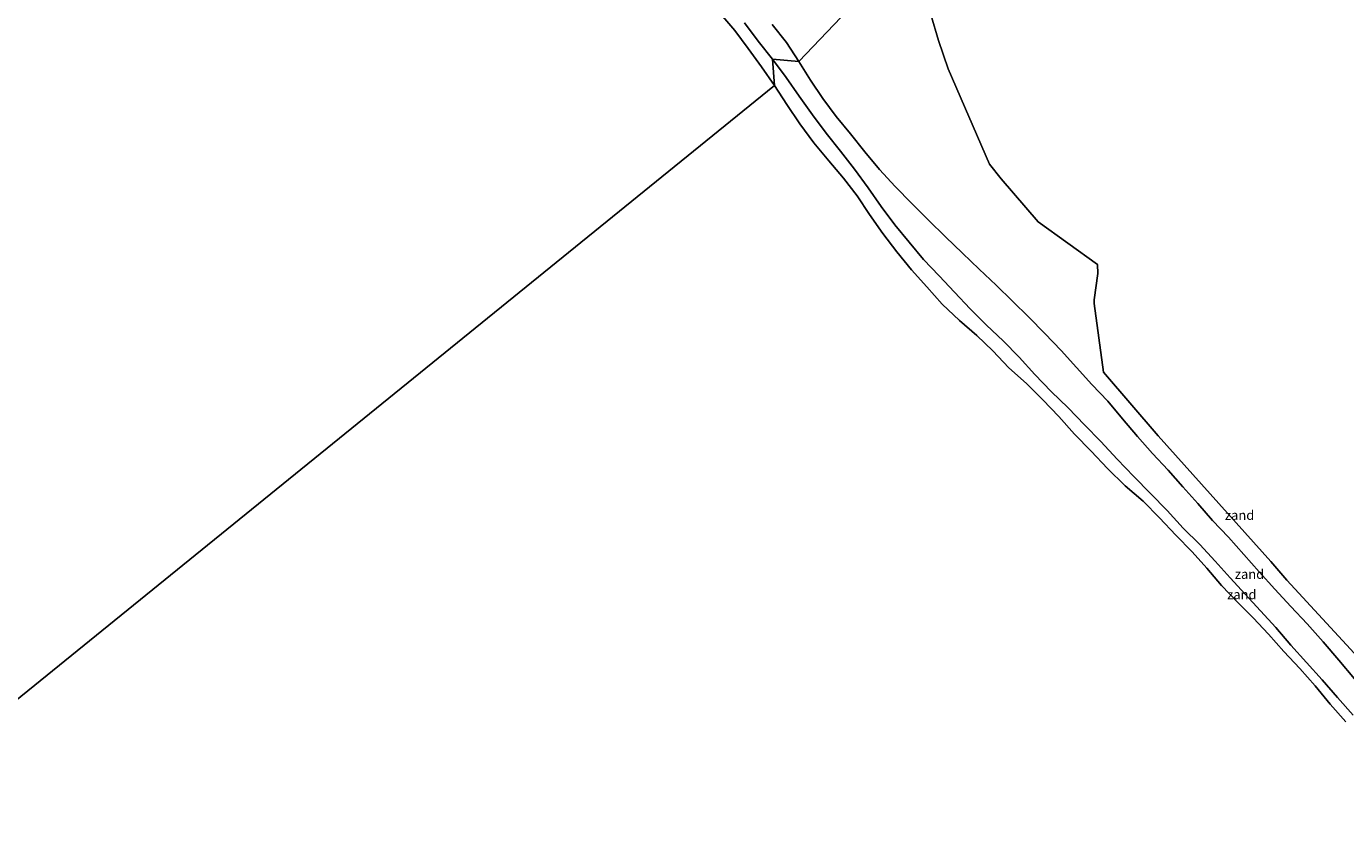
# Model space of a CAD drawing. Units: metres. Extents: x 152682 to 159265, y 512500 to 518751.
# Drawn here: x 154825 to 155173, y 518259 to 518469 of the extents above; entities that cross this region are included whole.
import ezdxf
from ezdxf.enums import TextEntityAlignment as Align

# ---------------------------------------------------------------- set-up
doc = ezdxf.new("R2010")
doc.units = ezdxf.units.M
for name, color, linetype, lineweight in [('B-ME-GW-KRUINLIJN-L-B1', 93, 'Continuous', 18), ('B-ME-GW-TEENLIJN-L-B1', 93, 'Continuous', 18), ('B-ME-IE-GRONDWERKLIJN-GROND_NIETINGERICHT-GV-B6', 253, 'Continuous', 18), ('B-ME-IE-HULPGEOMETRIE-L-B1', 53, 'Continuous', 18), ('B-ME-OB-WATERLIJN-L-B1', 133, 'OB-WATERLIJN', 18), ('B-ME-OG-WATER-GV-B6', 153, 'Continuous', 18)]:
    doc.layers.add(name, color=color, linetype=linetype, lineweight=lineweight)
doc.layers.add('B-ME-IE-MOERAS-GV-B6', color=10, linetype='Continuous')
doc.styles.add('NLCS-ISO', font='NLCS-ISO.TTF')
doc.linetypes.add('OB-WATERLIJN', pattern='A,10,[32,NLCS.SHX,S=2,R=0,X=0,Y=0],-12', length=22)

msp = doc.modelspace()

# ---------------------------------------------------------------- linework, layer by layer
at = {"layer": 'B-ME-GW-KRUINLIJN-L-B1'}
for points in [[(155021.455, 518459.923, 0.835), (155017.689, 518464.675, 0.772), (155014.105, 518469.489, 0.753)], [(155028.447, 518459.328, 0.894), (155025.145, 518464.315, 0.915), (155021.377, 518469.054, 0.921)], [(155174.64, 518286.951, 0.598), (155170.531, 518291.605, 0.603), (155166.467, 518296.292, 0.566), (155162.321, 518300.858, 0.535), (155158.19, 518305.438, 0.554), (155154.238, 518310.108, 0.61), (155150.218, 518314.481, 0.609), (155146.187, 518318.849, 0.679), (155142.229, 518323.223, 0.728), (155138.288, 518327.624, 0.68), (155134.19, 518331.964, 0.636), (155129.847, 518336.319, 0.644), (155125.566, 518340.918, 0.635), (155121.21, 518345.443, 0.658), (155116.788, 518349.932, 0.784), (155112.362, 518354.491, 0.836), (155108.131, 518359.113, 0.857), (155103.789, 518363.545, 0.857), (155099.499, 518368.032, 0.806), (155095.034, 518372.333, 0.744), (155090.697, 518376.785, 0.755), (155086.527, 518381.348, 0.927), (155082.314, 518385.68, 0.899), (155077.947, 518389.827, 0.892), (155073.612, 518394.057, 0.976), (155069.523, 518398.499, 1.08), (155065.457, 518402.817, 1.043), (155061.351, 518407.094, 0.991), (155057.532, 518411.693, 0.976), (155053.724, 518416.205, 0.913), (155050.175, 518421.055, 0.888), (155046.687, 518425.964, 0.838), (155043.117, 518430.879, 0.889), (155039.409, 518435.688, 0.949), (155035.618, 518440.423, 0.974), (155032.016, 518445.255, 0.974), (155028.53, 518450.127, 0.921), (155025.053, 518455.043, 0.875), (155021.455, 518459.923, 0.835)], [(155174.974, 518296.537, 0.645), (155170.883, 518301.485, 0.589), (155166.751, 518306.327, 0.568), (155162.51, 518311.019, 0.614), (155158.183, 518315.637, 0.514), (155153.952, 518320.193, 0.445), (155149.863, 518324.798, 0.478), (155145.832, 518329.375, 0.506), (155141.785, 518333.941, 0.538), (155137.594, 518338.278, 0.638), (155133.702, 518342.758, 0.684), (155129.74, 518347.15, 0.705), (155125.821, 518351.55, 0.691), (155121.762, 518355.948, 0.756), (155117.741, 518360.428, 0.755), (155113.847, 518365.062, 0.744), (155109.937, 518369.793, 0.771), (155105.742, 518374.176, 0.804), (155101.643, 518378.652, 0.762), (155097.591, 518383.153, 0.795), (155093.332, 518387.614, 0.846), (155089.114, 518391.888, 0.722), (155084.834, 518396.147, 0.762), (155080.477, 518400.315, 0.732), (155076.01, 518404.528, 0.72), (155071.58, 518408.76, 0.69), (155067.105, 518413.095, 0.754), (155062.629, 518417.475, 0.671), (155058.197, 518421.879, 0.762), (155053.856, 518426.36, 0.757), (155049.681, 518430.786, 0.758), (155045.855, 518435.463, 0.797), (155042.039, 518440.184, 0.798), (155038.247, 518444.822, 0.839), (155034.765, 518449.545, 0.872), (155031.512, 518454.37, 0.871), (155028.447, 518459.328, 0.894)]]:
    msp.add_polyline3d(points, dxfattribs=at)
at = {"layer": 'B-ME-GW-TEENLIJN-L-B1'}
for points in [[(155021.996, 518452.958, 0.112), (155018.575, 518457.864, 0.112), (155015.031, 518462.739, 0.224), (155011.587, 518467.49, 0.112), (155007.851, 518471.772, 0.224)], [(155172.699, 518285.233, 0.224), (155168.549, 518289.904, 0.224), (155164.591, 518294.694, 0.224), (155160.58, 518299.294, 0.112), (155156.407, 518303.808, 0.112), (155152.287, 518308.329, 0.336), (155148.317, 518312.653, 0.224), (155144.109, 518316.803, 0.112), (155139.915, 518321.139, 0.112), (155136.082, 518325.71, 0.112), (155132.198, 518330.075, 0.112), (155127.847, 518334.393, 0.112), (155123.584, 518339.026, 0.336), (155119.269, 518343.379, 0.112), (155114.529, 518347.476, 0.112), (155109.836, 518352.004, 0.224), (155105.513, 518356.602, 0.112), (155101.143, 518361.062, 0.336), (155096.992, 518365.7, 0.224), (155092.76, 518370.116, 0.224), (155088.48, 518374.447, 0.224), (155083.801, 518378.541, 0.336), (155079.615, 518383.008, 0.224), (155075.399, 518387.05, 0.112), (155070.842, 518391.028, 0.224), (155066.278, 518395.348, 0.112), (155062.204, 518399.896, 0.336), (155058.186, 518404.387, 0.112), (155054.32, 518409.138, 0.112), (155050.63, 518413.909, 0.224), (155047.08, 518418.933, 0.112), (155043.801, 518423.89, 0.336), (155040.189, 518428.525, 0.336), (155036.334, 518433.136, 0.112), (155032.396, 518437.892, 0.112), (155028.667, 518442.894, 0.336), (155025.296, 518447.976, 0.112), (155021.996, 518452.958, 0.112)]]:
    msp.add_polyline3d(points, dxfattribs=at)
at = {"layer": 'B-ME-IE-GRONDWERKLIJN-GROND_NIETINGERICHT-GV-B6'}
for points in [[(155060.0458, 518492.5, -0.4301), (155028.447, 518459.328, 0.894), (155025.145, 518464.315, 0.915), (155021.377, 518469.054, 0.921)], [(155028.447, 518459.328, 0.894), (155060.0458, 518492.5, -0.4301), (155060.8349, 518484.5, -0.4301), (155062.7014, 518473.2524, -0.4301), (155063.2108, 518471.6476, -0.4301), (155065.3068, 518464.8423, -0.4301), (155067.8452, 518457.3955, -0.4301), (155078.7111, 518432.2373, -0.4301), (155081.7718, 518428.3374, -0.4301), (155091.5197, 518417.0338, -0.4301), (155107.2272, 518405.7647, -0.4301), (155107.2935, 518403.4071, -0.4301), (155106.3618, 518396.5, -0.4301), (155106.3214, 518395.5052, -0.4301), (155108.8161, 518377.4237, -0.4301), (155123.2275, 518360.6533, -0.4301), (155152.9449, 518327.4554, -0.4301), (155157.1204, 518322.5928, -0.4301), (155190.6949, 518286.2798, -0.4301)], [(155021.455, 518459.923, 0.835), (155021.996, 518452.958, 0.112), (155018.575, 518457.864, 0.112), (155015.031, 518462.739, 0.224), (155011.587, 518467.49, 0.112), (155007.851, 518471.772, 0.224)], [(155021.377, 518469.054, 0.921), (155025.145, 518464.315, 0.915), (155028.447, 518459.328, 0.894), (155021.455, 518459.923, 0.835), (155017.689, 518464.675, 0.772), (155014.105, 518469.489, 0.753)], [(155014.105, 518469.489, 0.753), (155017.689, 518464.675, 0.772), (155021.455, 518459.923, 0.835)], [(155174.64, 518286.951, 0.598), (155170.531, 518291.605, 0.603), (155166.467, 518296.292, 0.566), (155162.321, 518300.858, 0.535), (155158.19, 518305.438, 0.554), (155154.238, 518310.108, 0.61), (155150.218, 518314.481, 0.609), (155146.187, 518318.849, 0.679), (155142.229, 518323.223, 0.728), (155138.288, 518327.624, 0.68), (155134.19, 518331.964, 0.636), (155129.847, 518336.319, 0.644), (155125.566, 518340.918, 0.635), (155121.21, 518345.443, 0.658), (155116.788, 518349.932, 0.784), (155112.362, 518354.491, 0.836), (155108.131, 518359.113, 0.857), (155103.789, 518363.545, 0.857), (155099.499, 518368.032, 0.806), (155095.034, 518372.333, 0.744), (155090.697, 518376.785, 0.755), (155086.527, 518381.348, 0.927), (155082.314, 518385.68, 0.899), (155077.947, 518389.827, 0.892), (155073.612, 518394.057, 0.976), (155069.523, 518398.499, 1.08), (155065.457, 518402.817, 1.043), (155061.351, 518407.094, 0.991), (155057.532, 518411.693, 0.976), (155053.724, 518416.205, 0.913), (155050.175, 518421.055, 0.888), (155046.687, 518425.964, 0.838), (155043.117, 518430.879, 0.889), (155039.409, 518435.688, 0.949), (155035.618, 518440.423, 0.974), (155032.016, 518445.255, 0.974), (155028.53, 518450.127, 0.921), (155025.053, 518455.043, 0.875), (155021.455, 518459.923, 0.835), (155028.447, 518459.328, 0.894), (155031.512, 518454.37, 0.871), (155034.765, 518449.545, 0.872), (155038.247, 518444.822, 0.839), (155042.039, 518440.184, 0.798), (155045.855, 518435.463, 0.797), (155049.681, 518430.786, 0.758), (155053.856, 518426.36, 0.757), (155058.197, 518421.879, 0.762), (155062.629, 518417.475, 0.671), (155067.105, 518413.095, 0.754), (155071.58, 518408.76, 0.69), (155076.01, 518404.528, 0.72), (155080.477, 518400.315, 0.732), (155084.834, 518396.147, 0.762), (155089.114, 518391.888, 0.722), (155093.332, 518387.614, 0.846), (155097.591, 518383.153, 0.795), (155101.643, 518378.652, 0.762), (155105.742, 518374.176, 0.804), (155109.937, 518369.793, 0.771), (155113.847, 518365.062, 0.744), (155117.741, 518360.428, 0.755), (155121.762, 518355.948, 0.756), (155125.821, 518351.55, 0.691), (155129.74, 518347.15, 0.705), (155133.702, 518342.758, 0.684), (155137.594, 518338.278, 0.638), (155141.785, 518333.941, 0.538), (155145.832, 518329.375, 0.506), (155149.863, 518324.798, 0.478), (155153.952, 518320.193, 0.445), (155158.183, 518315.637, 0.514), (155162.51, 518311.019, 0.614), (155166.751, 518306.327, 0.568), (155170.883, 518301.485, 0.589), (155174.974, 518296.537, 0.645)], [(155172.699, 518285.233, 0.224), (155168.549, 518289.904, 0.224), (155164.591, 518294.694, 0.224), (155160.58, 518299.294, 0.112), (155156.407, 518303.808, 0.112), (155152.287, 518308.329, 0.336), (155148.317, 518312.653, 0.224), (155144.109, 518316.803, 0.112), (155139.915, 518321.139, 0.112), (155136.082, 518325.71, 0.112), (155132.198, 518330.075, 0.112), (155127.847, 518334.393, 0.112), (155123.584, 518339.026, 0.336), (155119.269, 518343.379, 0.112), (155114.529, 518347.476, 0.112), (155109.836, 518352.004, 0.224), (155105.513, 518356.602, 0.112), (155101.143, 518361.062, 0.336), (155096.992, 518365.7, 0.224), (155092.76, 518370.116, 0.224), (155088.48, 518374.447, 0.224), (155083.801, 518378.541, 0.336), (155079.615, 518383.008, 0.224), (155075.399, 518387.05, 0.112), (155070.842, 518391.028, 0.224), (155066.278, 518395.348, 0.112), (155062.204, 518399.896, 0.336), (155058.186, 518404.387, 0.112), (155054.32, 518409.138, 0.112), (155050.63, 518413.909, 0.224), (155047.08, 518418.933, 0.112), (155043.801, 518423.89, 0.336), (155040.189, 518428.525, 0.336), (155036.334, 518433.136, 0.112), (155032.396, 518437.892, 0.112), (155028.667, 518442.894, 0.336), (155025.296, 518447.976, 0.112), (155021.996, 518452.958, 0.112), (155021.455, 518459.923, 0.835), (155025.053, 518455.043, 0.875), (155028.53, 518450.127, 0.921), (155032.016, 518445.255, 0.974), (155035.618, 518440.423, 0.974), (155039.409, 518435.688, 0.949), (155043.117, 518430.879, 0.889), (155046.687, 518425.964, 0.838), (155050.175, 518421.055, 0.888), (155053.724, 518416.205, 0.913), (155057.532, 518411.693, 0.976), (155061.351, 518407.094, 0.991), (155065.457, 518402.817, 1.043), (155069.523, 518398.499, 1.08), (155073.612, 518394.057, 0.976), (155077.947, 518389.827, 0.892), (155082.314, 518385.68, 0.899), (155086.527, 518381.348, 0.927), (155090.697, 518376.785, 0.755), (155095.034, 518372.333, 0.744), (155099.499, 518368.032, 0.806), (155103.789, 518363.545, 0.857), (155108.131, 518359.113, 0.857), (155112.362, 518354.491, 0.836), (155116.788, 518349.932, 0.784), (155121.21, 518345.443, 0.658), (155125.566, 518340.918, 0.635), (155129.847, 518336.319, 0.644), (155134.19, 518331.964, 0.636), (155138.288, 518327.624, 0.68), (155142.229, 518323.223, 0.728), (155146.187, 518318.849, 0.679), (155150.218, 518314.481, 0.609), (155154.238, 518310.108, 0.61), (155158.19, 518305.438, 0.554), (155162.321, 518300.858, 0.535), (155166.467, 518296.292, 0.566), (155170.531, 518291.605, 0.603), (155174.64, 518286.951, 0.598)], [(155174.974, 518296.537, 0.645), (155170.883, 518301.485, 0.589), (155166.751, 518306.327, 0.568), (155162.51, 518311.019, 0.614), (155158.183, 518315.637, 0.514), (155153.952, 518320.193, 0.445), (155149.863, 518324.798, 0.478), (155145.832, 518329.375, 0.506), (155141.785, 518333.941, 0.538), (155137.594, 518338.278, 0.638), (155133.702, 518342.758, 0.684), (155129.74, 518347.15, 0.705), (155125.821, 518351.55, 0.691), (155121.762, 518355.948, 0.756), (155117.741, 518360.428, 0.755), (155113.847, 518365.062, 0.744), (155109.937, 518369.793, 0.771), (155105.742, 518374.176, 0.804), (155101.643, 518378.652, 0.762), (155097.591, 518383.153, 0.795), (155093.332, 518387.614, 0.846), (155089.114, 518391.888, 0.722), (155084.834, 518396.147, 0.762), (155080.477, 518400.315, 0.732), (155076.01, 518404.528, 0.72), (155071.58, 518408.76, 0.69), (155067.105, 518413.095, 0.754), (155062.629, 518417.475, 0.671), (155058.197, 518421.879, 0.762), (155053.856, 518426.36, 0.757), (155049.681, 518430.786, 0.758), (155045.855, 518435.463, 0.797), (155042.039, 518440.184, 0.798), (155038.247, 518444.822, 0.839), (155034.765, 518449.545, 0.872), (155031.512, 518454.37, 0.871), (155028.447, 518459.328, 0.894)]]:
    msp.add_polyline3d(points, dxfattribs=at)
at = {"layer": 'B-ME-IE-HULPGEOMETRIE-L-B1'}
msp.add_polyline3d([(154033.849, 517652.551, 0.112), (155021.996, 518452.958, 0.112), (155021.455, 518459.923, 0.835), (155028.447, 518459.328, 0.894), (155060.0458, 518492.5, -0.4301), (155105.229, 518541.195, -0.43), (155138.024, 518560.66, 0.18), (155165.5, 518579.243, 1.511), (155168.987, 518582.5, 2.479), (155197.751, 518587.587, 2.113)], dxfattribs=at)
at = {"layer": 'B-ME-IE-MOERAS-GV-B6'}
for points in [[(155007.851, 518471.772, 0.224), (155011.587, 518467.49, 0.112), (155015.031, 518462.739, 0.224), (155018.575, 518457.864, 0.112), (155021.996, 518452.958, 0.112), (154033.849, 517652.551, 0.112)], [(154033.849, 517652.551, 0.112), (155021.996, 518452.958, 0.112), (155025.296, 518447.976, 0.112), (155028.667, 518442.894, 0.336), (155032.396, 518437.892, 0.112), (155036.334, 518433.136, 0.112), (155040.189, 518428.525, 0.336), (155043.801, 518423.89, 0.336), (155047.08, 518418.933, 0.112), (155050.63, 518413.909, 0.224), (155054.32, 518409.138, 0.112), (155058.186, 518404.387, 0.112), (155062.204, 518399.896, 0.336), (155066.278, 518395.348, 0.112), (155070.842, 518391.028, 0.224), (155075.399, 518387.05, 0.112), (155079.615, 518383.008, 0.224), (155083.801, 518378.541, 0.336), (155088.48, 518374.447, 0.224), (155092.76, 518370.116, 0.224), (155096.992, 518365.7, 0.224), (155101.143, 518361.062, 0.336), (155105.513, 518356.602, 0.112), (155109.836, 518352.004, 0.224), (155114.529, 518347.476, 0.112), (155119.269, 518343.379, 0.112), (155123.584, 518339.026, 0.336), (155127.847, 518334.393, 0.112), (155132.198, 518330.075, 0.112), (155136.082, 518325.71, 0.112), (155139.915, 518321.139, 0.112), (155144.109, 518316.803, 0.112), (155148.317, 518312.653, 0.224), (155152.287, 518308.329, 0.336), (155156.407, 518303.808, 0.112), (155160.58, 518299.294, 0.112), (155164.591, 518294.694, 0.224), (155168.549, 518289.904, 0.224), (155172.699, 518285.233, 0.224)]]:
    msp.add_polyline3d(points, dxfattribs=at)
at = {"layer": 'B-ME-OB-WATERLIJN-L-B1'}
msp.add_polyline3d([(155060.0458, 518492.5, -0.4301), (155060.8349, 518484.5, -0.4301), (155062.7014, 518473.2524, -0.4301), (155063.2108, 518471.6476, -0.4301), (155065.3068, 518464.8423, -0.4301), (155067.8452, 518457.3955, -0.4301), (155078.7111, 518432.2373, -0.4301), (155081.7718, 518428.3374, -0.4301), (155091.5197, 518417.0338, -0.4301), (155107.2272, 518405.7647, -0.4301), (155107.2935, 518403.4071, -0.4301), (155106.3618, 518396.5, -0.4301), (155106.3214, 518395.5052, -0.4301), (155108.8161, 518377.4237, -0.4301), (155123.2275, 518360.6533, -0.4301), (155152.9449, 518327.4554, -0.4301), (155157.1204, 518322.5928, -0.4301), (155190.6949, 518286.2798, -0.4301)], dxfattribs=at)
at = {"layer": 'B-ME-OG-WATER-GV-B6'}
msp.add_polyline3d([(155190.6949, 518286.2798, -0.4301), (155157.1204, 518322.5928, -0.4301), (155152.9449, 518327.4554, -0.4301), (155123.2275, 518360.6533, -0.4301), (155108.8161, 518377.4237, -0.4301), (155106.3214, 518395.5052, -0.4301), (155106.3618, 518396.5, -0.4301), (155107.2935, 518403.4071, -0.4301), (155107.2272, 518405.7647, -0.4301), (155091.5197, 518417.0338, -0.4301), (155081.7718, 518428.3374, -0.4301), (155078.7111, 518432.2373, -0.4301), (155067.8452, 518457.3955, -0.4301), (155065.3068, 518464.8423, -0.4301), (155063.2108, 518471.6476, -0.4301), (155062.7014, 518473.2524, -0.4301), (155060.8349, 518484.5, -0.4301), (155060.0458, 518492.5, -0.4301), (155105.229, 518541.195, -0.43)], dxfattribs=at)

# ---------------------------------------------------------------- texts
at = {"layer": 'B-ME-IE-GRONDWERKLIJN-GROND_NIETINGERICHT-GV-B6', "ltscale": 0.2, "style": 'NLCS-ISO'}
for p in [(155144.7038, 518339.7168), (155147.3218, 518324.1686), (155145.2912, 518318.7985)]:
    msp.add_text('zand', height=2.5, dxfattribs=at).set_placement(p, align=Align.MIDDLE_CENTER)

doc.saveas('drawing.dxf')
